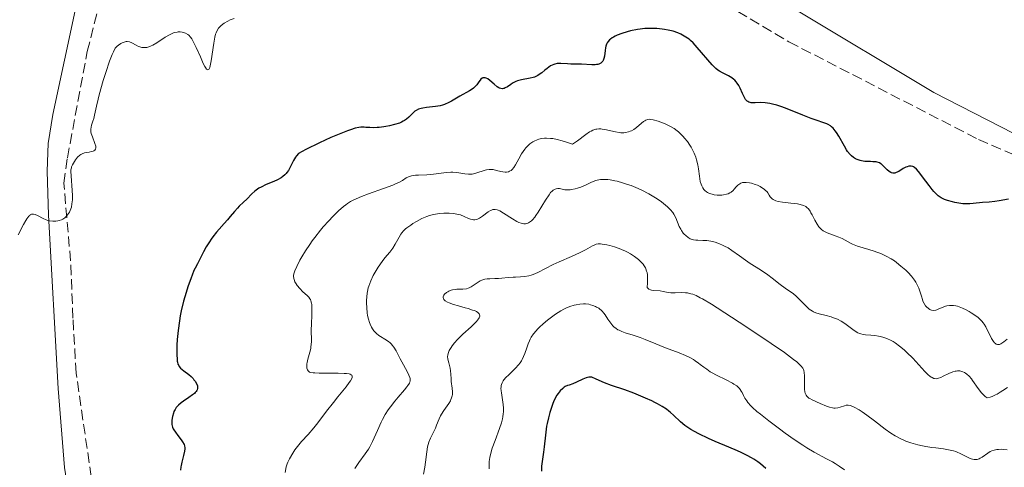
# Model space of a CAD drawing. Units: metres. Extents: x 629065 to 632549, y 4667158 to 4669535.
# Drawn here: x 631654 to 631821, y 4668017 to 4668093 of the extents above; entities that cross this region are included whole.
import ezdxf

# ---------------------------------------------------------------- set-up
doc = ezdxf.new("R2010")
doc.units = ezdxf.units.M
doc.header["$MEASUREMENT"] = 0
doc.linetypes.add('DGN Style 3', pattern=[2.435891, 1.739922, -0.695969])
for name, color, linetype, lineweight in [('Barranco lineal', 142, 'DGN Style 3', 13), ('Curva de nivel directora', 30, 'Continuous', 30), ('Curva de nivel intermedia', 30, 'Continuous', 0), ('Línea de cambio de uso (parcela vista)', 92, 'Continuous', 0)]:
    doc.layers.add(name, color=color, linetype=linetype, lineweight=lineweight)

msp = doc.modelspace()

# ---------------------------------------------------------------- linework, layer by layer
at = {"layer": 'Barranco lineal', "color": 142, "linetype": 'DGN Style 3', "lineweight": 13}
for points in [[(631672.29, 4668133.66, 342.06), (631675.69, 4668133.72, 342.06), (631677.79, 4668132.7, 342.11), (631680.39, 4668128.94, 342.3), (631682.32, 4668123.85, 342.58), (631683.62, 4668121.96, 342.74), (631684.15, 4668121.72, 342.78), (631686.83, 4668121.52, 342.78), (631689.99, 4668121.09, 343.97), (631695.84, 4668119.97, 343.97), (631713.89, 4668118.47, 344.28), (631724.31, 4668116.33, 344.68), (631731.48, 4668114.09, 344.91), (631741.21, 4668108.84, 345.87), (631755.19, 4668103.47, 346.74), (631769.57, 4668098.15, 347.07), (631774.04, 4668095.94, 347.07), (631784.8, 4668089.54, 347.06), (631816.99, 4668072.97, 348.39), (631827.49, 4668068.47, 348.72)], [(631692.23, 4667890.59, 354.3), (631692.5, 4667903.23, 352.87), (631691.82, 4667908.14, 352.45), (631686.21, 4667930.08, 351.2), (631678.78, 4667952.55, 349.77), (631671.26, 4667979.61, 348.9), (631668.92, 4667989.54, 348.58), (631668.63, 4667992.02, 348.47), (631668.78, 4667999.53, 348.12), (631668.44, 4668003.62, 348.1), (631667.67, 4668006.04, 348.1), (631663.69, 4668033.31, 346.76), (631663.16, 4668042.64, 345.72), (631662.75, 4668052.35, 345.95), (631661.6, 4668065.54, 344.49), (631662.21, 4668069.85, 344.12), (631665.59, 4668087.87, 343.25), (631668.05, 4668097.62, 343.09)]]:
    msp.add_polyline3d(points, dxfattribs=at)
at = {"layer": 'Curva de nivel directora', "color": 30, "linetype": 'Continuous', "lineweight": 30, "flags": 128}
for points, elevation in [([(631768.52, 4668089.36), (631768.1, 4668089.75), (631767.83, 4668089.97), (631767.29, 4668090.35), (631766.72, 4668090.69), (631766.42, 4668090.84), (631765.94, 4668091.05), (631765.16, 4668091.32), (631764.29, 4668091.53), (631763.67, 4668091.64), (631763.25, 4668091.7), (631762.38, 4668091.78), (631761.49, 4668091.82), (631761.03, 4668091.82), (631760.3, 4668091.79), (631759.52, 4668091.7), (631759.1, 4668091.63), (631757.91, 4668091.38), (631757.3, 4668091.23), (631756.42, 4668090.95), (631755.62, 4668090.65), (631755.28, 4668090.49), (631754.97, 4668090.32), (631754.78, 4668090.21), (631754.47, 4668089.98), (631754.33, 4668089.86), (631754.11, 4668089.61), (631753.93, 4668089.34), (631753.83, 4668089.16), (631753.7, 4668088.78), (631753.64, 4668088.54), (631753.57, 4668088.07), (631753.47, 4668087.12), (631753.38, 4668086.7), (631753.25, 4668086.38), (631753.17, 4668086.25), (631753.02, 4668086.07), (631752.83, 4668085.92), (631752.73, 4668085.85), (631752.49, 4668085.75), (631752.35, 4668085.71), (631752.13, 4668085.67), (631751.88, 4668085.65), (631751.34, 4668085.64), (631749.55, 4668085.76), (631748.75, 4668085.77), (631747.73, 4668085.76), (631747.2, 4668085.78), (631746.05, 4668085.86), (631745.45, 4668085.83), (631745.05, 4668085.77), (631744.85, 4668085.71), (631744.56, 4668085.6), (631744.27, 4668085.44), (631743.71, 4668085.03), (631743.33, 4668084.72), (631742.82, 4668084.29), (631742.55, 4668084.09), (631742.13, 4668083.82), (631741.91, 4668083.7), (631741.56, 4668083.55), (631741.33, 4668083.47), (631740.84, 4668083.34), (631739.38, 4668083.07), (631738.71, 4668082.9), (631738.41, 4668082.79), (631737.86, 4668082.51), (631737.53, 4668082.31), (631736.96, 4668081.92), (631736.6, 4668081.7), (631736.43, 4668081.63), (631736.33, 4668081.59), (631736.13, 4668081.56), (631735.84, 4668081.59), (631735.65, 4668081.66), (631735.52, 4668081.73), (631735.24, 4668081.92), (631734.72, 4668082.36), (631733.99, 4668082.99), (631733.65, 4668083.23), (631733.34, 4668083.39), (631733.2, 4668083.43), (631733.02, 4668083.45), (631732.77, 4668083.4), (631732.67, 4668083.34), (631732.46, 4668083.17), (631732.35, 4668083.05), (631732.11, 4668082.74), (631731.76, 4668082.25), (631731.55, 4668082.01), (631731.2, 4668081.65), (631731, 4668081.49), (631730.54, 4668081.2), (631728.9, 4668080.32), (631728.3, 4668079.97), (631727.45, 4668079.47), (631727.01, 4668079.23), (631726.3, 4668078.92), (631725.93, 4668078.8), (631725.55, 4668078.69), (631724.75, 4668078.54)], 350), ([(631813.01, 4668062.25), (631812.57, 4668062.35), (631811.74, 4668062.59), (631811.25, 4668062.77), (631811.01, 4668062.88), (631810.68, 4668063.06), (631810.18, 4668063.4), (631809.69, 4668063.86), (631809.43, 4668064.13), (631809.16, 4668064.45), (631808.61, 4668065.15), (631807.52, 4668066.63), (631807.05, 4668067.26), (631806.84, 4668067.52), (631806.47, 4668067.91), (631806.15, 4668068.18), (631805.95, 4668068.29), (631805.83, 4668068.35), (631805.59, 4668068.41), (631805.32, 4668068.42), (631805.18, 4668068.41), (631804.89, 4668068.33), (631804.68, 4668068.25), (631804.24, 4668068.01), (631803.46, 4668067.53), (631803.05, 4668067.33), (631802.78, 4668067.26), (631802.64, 4668067.24), (631802.44, 4668067.25), (631802.24, 4668067.3), (631802.11, 4668067.36), (631801.86, 4668067.52), (631801.49, 4668067.83), (631800.82, 4668068.51), (631800.55, 4668068.75), (631800.41, 4668068.84), (631800.19, 4668068.97), (631799.82, 4668069.09), (631799.6, 4668069.14), (631799.08, 4668069.19), (631798.66, 4668069.2), (631798.02, 4668069.21), (631797.68, 4668069.24), (631797.16, 4668069.31), (631796.9, 4668069.37), (631796.38, 4668069.54), (631796.13, 4668069.67), (631795.76, 4668069.9), (631795.42, 4668070.19), (631795.2, 4668070.42), (631794.78, 4668070.93), (631794.59, 4668071.21), (631794.22, 4668071.8), (631793.28, 4668073.5), (631792.88, 4668074.16), (631792.68, 4668074.44), (631792.3, 4668074.89), (631792.04, 4668075.13), (631791.86, 4668075.27), (631791.48, 4668075.5), (631791.24, 4668075.61), (631790.72, 4668075.8), (631789.41, 4668076.21), (631788.58, 4668076.5), (631787.14, 4668077.08), (631785.06, 4668077.96), (631784.07, 4668078.35), (631783.61, 4668078.52), (631782.77, 4668078.79), (631782.02, 4668078.98), (631781.57, 4668079.07), (631780.75, 4668079.18), (631779.94, 4668079.22), (631779.05, 4668079.19), (631778.66, 4668079.18), (631778.36, 4668079.2), (631778.22, 4668079.22), (631778.01, 4668079.28), (631777.82, 4668079.38), (631777.72, 4668079.45), (631777.54, 4668079.63), (631777.45, 4668079.75), (631777.32, 4668079.95), (631777.19, 4668080.2), (631776.92, 4668080.79), (631776.51, 4668081.68), (631776.27, 4668082.13), (631776, 4668082.54), (631775.86, 4668082.74), (631775.62, 4668083), (631775.46, 4668083.15), (631775.1, 4668083.43), (631774.56, 4668083.77), (631773.53, 4668084.27), (631772.99, 4668084.56), (631772.75, 4668084.72), (631772.38, 4668085.01), (631772.19, 4668085.19), (631771.76, 4668085.64), (631769.24, 4668088.6), (631768.52, 4668089.36)], 350), ([(631724.75, 4668078.54), (631723.22, 4668078.37), (631722.58, 4668078.29), (631722.3, 4668078.23), (631721.84, 4668078.09), (631721.46, 4668077.9), (631721.24, 4668077.75), (631720.85, 4668077.39), (631720.22, 4668076.74), (631719.81, 4668076.39), (631719.47, 4668076.16), (631719.28, 4668076.05), (631718.96, 4668075.89), (631718.61, 4668075.74), (631717.8, 4668075.48), (631716.93, 4668075.26), (631716.33, 4668075.15), (631715.95, 4668075.08), (631715.21, 4668075), (631714.84, 4668074.97), (631714.16, 4668074.95), (631713.58, 4668074.97), (631712.92, 4668075.02), (631712.62, 4668075.04), (631712.05, 4668075.04), (631711.73, 4668075), (631711.13, 4668074.86), (631710.33, 4668074.61), (631709.82, 4668074.43), (631708.08, 4668073.74), (631706.97, 4668073.27), (631705.03, 4668072.39), (631702.74, 4668071.26), (631701.46, 4668070.59), (631701.15, 4668070.21), (631700.97, 4668069.94), (631700.64, 4668069.39), (631700.07, 4668068.25), (631699.75, 4668067.71), (631699.51, 4668067.37), (631699.38, 4668067.21), (631699.16, 4668066.98), (631698.79, 4668066.66), (631698.51, 4668066.47), (631697.92, 4668066.13), (631697.28, 4668065.83), (631695.99, 4668065.29), (631695.11, 4668064.88), (631694.73, 4668064.67), (631694.49, 4668064.52), (631694.08, 4668064.21), (631693.56, 4668063.74), (631692.72, 4668062.85), (631692.14, 4668062.29), (631691.42, 4668061.64), (631691.09, 4668061.31), (631690.61, 4668060.76), (631689.88, 4668059.86), (631689.41, 4668059.32), (631688.85, 4668058.69), (631688, 4668057.75), (631687.56, 4668057.24), (631686.92, 4668056.43), (631686.62, 4668056.01), (631686.33, 4668055.58), (631685.81, 4668054.72), (631685.35, 4668053.87), (631684.6, 4668052.4), (631684.3, 4668051.83), (631683.92, 4668051.1), (631683.72, 4668050.7), (631683.4, 4668049.95), (631683.22, 4668049.5), (631682.67, 4668047.94), (631682.38, 4668047.01), (631681.95, 4668045.49), (631681.56, 4668043.86), (631681.39, 4668043.02), (631681.24, 4668042.18), (631681.02, 4668040.53), (631680.88, 4668038.98), (631680.83, 4668038.04), (631680.8, 4668036.47), (631680.84, 4668035.63), (631680.87, 4668035.31), (631680.91, 4668035.13), (631681, 4668034.82), (631681.12, 4668034.57), (631681.21, 4668034.42), (631681.45, 4668034.16), (631681.99, 4668033.71), (631682.83, 4668033.06), (631683.24, 4668032.7), (631683.57, 4668032.36), (631683.72, 4668032.18), (631683.92, 4668031.92), (631684.15, 4668031.52), (631684.29, 4668031.15), (631684.33, 4668030.97), (631684.33, 4668030.8), (631684.32, 4668030.69)], 350), ([(631822.09, 4668062.8), (631820.54, 4668062.53), (631819.8, 4668062.41), (631818.82, 4668062.3), (631817.68, 4668062.24), (631817.16, 4668062.2), (631815.56, 4668062.04), (631814.98, 4668062.02), (631814.67, 4668062.03), (631814.35, 4668062.05), (631813.69, 4668062.12), (631813.01, 4668062.25)], 350), ([(631780.88, 4668017.09), (631779.95, 4668017.87), (631779.5, 4668018.23), (631778.84, 4668018.69), (631778.45, 4668018.93), (631777.7, 4668019.33), (631776.7, 4668019.8), (631776.08, 4668020.08), (631774.58, 4668020.72), (631772.29, 4668021.69), (631771.12, 4668022.21), (631769.5, 4668022.98), (631768.78, 4668023.36), (631768.15, 4668023.72), (631767.78, 4668023.95), (631767.14, 4668024.4), (631766.36, 4668025.04), (631765.18, 4668026.17), (631764.68, 4668026.62), (631764.41, 4668026.84), (631763.99, 4668027.15), (631763.28, 4668027.62), (631762.47, 4668028.09), (631762.01, 4668028.33), (631761.51, 4668028.57), (631760.43, 4668029.07), (631759.26, 4668029.56), (631758.47, 4668029.87), (631756.9, 4668030.45), (631754.65, 4668031.22), (631753.44, 4668031.67), (631752.07, 4668032.25), (631751.3, 4668032.61), (631750.99, 4668032.61), (631750.78, 4668032.59), (631750.37, 4668032.5), (631749.77, 4668032.27), (631748.71, 4668031.75), (631748.09, 4668031.48), (631747.45, 4668031.27), (631747.16, 4668031.17), (631746.8, 4668031), (631746.63, 4668030.9), (631746.36, 4668030.7), (631745.95, 4668030.3), (631745.58, 4668029.82), (631745.39, 4668029.53), (631745.11, 4668029.04), (631744.83, 4668028.45), (631744.69, 4668028.12), (631744.34, 4668027.14), (631744.17, 4668026.59), (631743.94, 4668025.71), (631743.73, 4668024.77), (631743.64, 4668024.28), (631743.43, 4668022.76), (631743.2, 4668020.77), (631743.09, 4668019.87), (631742.87, 4668018.29), (631742.79, 4668017.5), (631742.76, 4668016.64)], 375), ([(631684.32, 4668030.69), (631684.26, 4668030.47), (631684.21, 4668030.37), (631684.09, 4668030.17), (631683.93, 4668029.98), (631683.79, 4668029.85), (631683.49, 4668029.59), (631682.85, 4668029.15), (631681.95, 4668028.56), (631681.55, 4668028.28), (631681.08, 4668027.88), (631680.84, 4668027.62), (631680.71, 4668027.46), (631680.5, 4668027.13), (631680.31, 4668026.76), (631680.22, 4668026.5), (631680.06, 4668025.95), (631679.97, 4668025.33), (631679.95, 4668025.01), (631679.97, 4668024.56), (631680.06, 4668024.14), (631680.18, 4668023.86), (631680.28, 4668023.67), (631680.56, 4668023.26), (631680.96, 4668022.73), (631681.54, 4668021.97), (631681.79, 4668021.61), (631682.03, 4668021.17), (631682.1, 4668020.95), (631682.15, 4668020.61), (631682.16, 4668020.43), (631682.11, 4668020.02), (631681.93, 4668019.3), (631681.63, 4668018.2), (631681.52, 4668017.64), (631681.48, 4668017.37), (631681.45, 4668016.85)], 350)]:
    msp.add_lwpolyline(points, dxfattribs=dict(at, elevation=elevation))
at = {"layer": 'Curva de nivel intermedia', "color": 30, "linetype": 'Continuous', "lineweight": 0, "flags": 128}
for points, elevation in [([(631690.52, 4668093.52), (631689.87, 4668093.26), (631689.48, 4668093.07), (631688.83, 4668092.68), (631688.63, 4668092.54), (631688.29, 4668092.27), (631688.04, 4668092.01), (631687.9, 4668091.84), (631687.67, 4668091.48), (631687.48, 4668091.07), (631687.39, 4668090.82), (631687.26, 4668090.33), (631687.07, 4668089.29), (631686.65, 4668086.3), (631686.48, 4668085.47), (631686.39, 4668085.17), (631686.29, 4668084.96), (631686.23, 4668084.86), (631686.09, 4668084.79), (631685.85, 4668084.92), (631685.68, 4668085.15), (631685.56, 4668085.36), (631685.3, 4668085.88), (631684.8, 4668086.99), (631684.11, 4668088.58), (631683.77, 4668089.28), (631683.49, 4668089.8), (631683.36, 4668090.02), (631683.15, 4668090.31), (631682.84, 4668090.65), (631682.67, 4668090.79), (631682.3, 4668091.01), (631681.92, 4668091.14), (631681.72, 4668091.19), (631681.39, 4668091.23), (631681.03, 4668091.22), (631680.84, 4668091.19), (631680.44, 4668091.1), (631680.24, 4668091.04), (631679.91, 4668090.91), (631679.57, 4668090.74), (631678.85, 4668090.32), (631677.4, 4668089.38), (631676.74, 4668088.99), (631676.43, 4668088.84), (631676.24, 4668088.76), (631675.87, 4668088.64), (631675.7, 4668088.6), (631675.37, 4668088.56), (631675.06, 4668088.57), (631674.86, 4668088.59), (631674.49, 4668088.69), (631674.29, 4668088.77), (631673.9, 4668088.96)], 345), ([(631673.9, 4668088.96), (631673.14, 4668089.36), (631672.74, 4668089.51), (631672.37, 4668089.57), (631672.17, 4668089.57), (631671.86, 4668089.5), (631671.5, 4668089.36), (631671.31, 4668089.26), (631670.9, 4668088.97), (631670.67, 4668088.79), (631670.3, 4668088.45), (631670.02, 4668087.85), (631669.81, 4668087.36), (631669.38, 4668086.24), (631668.73, 4668084.32), (631668.31, 4668082.99), (631667.6, 4668080.56), (631667.41, 4668079.81), (631667.14, 4668078.62), (631666.84, 4668077.08), (631666.71, 4668076.54), (631666.55, 4668076.04), (631666.33, 4668075.39), (631666.25, 4668075.06), (631666.2, 4668074.72), (631666.2, 4668074.54), (631666.22, 4668074.27), (631666.27, 4668073.99), (631666.45, 4668073.4), (631666.9, 4668072.28), (631667.04, 4668071.82), (631667.06, 4668071.63), (631667.06, 4668071.52), (631667.01, 4668071.33), (631666.85, 4668071.12), (631666.69, 4668071.02), (631666.57, 4668070.96), (631666.29, 4668070.89), (631665.92, 4668070.83), (631665.4, 4668070.75), (631665.12, 4668070.69), (631664.71, 4668070.53), (631664.51, 4668070.42), (631664.31, 4668070.28), (631663.94, 4668069.93), (631663.6, 4668069.52), (631663.41, 4668069.23), (631663.09, 4668068.68), (631662.93, 4668068.33), (631662.88, 4668068.16), (631662.81, 4668067.79), (631662.8, 4668067.51), (631662.83, 4668066.79), (631663.03, 4668064.32), (631663.07, 4668063.46), (631663.07, 4668063.06), (631663.06, 4668062.69), (631662.99, 4668062.04), (631662.88, 4668061.49), (631662.78, 4668061.17), (631662.54, 4668060.61), (631662.24, 4668060.14), (631662.07, 4668059.93), (631661.78, 4668059.65), (631661.43, 4668059.43), (631661.22, 4668059.34), (631660.83, 4668059.21), (631660.61, 4668059.16), (631660.27, 4668059.11), (631659.73, 4668059.1), (631659.18, 4668059.17), (631658.9, 4668059.23), (631658.63, 4668059.32), (631658.1, 4668059.55), (631657.15, 4668060.04), (631656.75, 4668060.22), (631656.44, 4668060.3), (631656.3, 4668060.3), (631656.1, 4668060.26), (631655.9, 4668060.16), (631655.8, 4668060.08), (631655.65, 4668059.94), (631655.33, 4668059.51), (631655.15, 4668059.23), (631654.77, 4668058.54), (631653.85, 4668056.78)], 345), ([(631761.74, 4668076.27), (631761.3, 4668076.37), (631761.09, 4668076.38), (631760.79, 4668076.35), (631760.47, 4668076.24), (631760.3, 4668076.15), (631760.12, 4668076.03), (631759.74, 4668075.72), (631758.89, 4668075.01), (631758.44, 4668074.68), (631758.04, 4668074.44), (631757.84, 4668074.35), (631757.52, 4668074.23), (631757.03, 4668074.12), (631756.78, 4668074.1), (631756.24, 4668074.1), (631755.95, 4668074.13), (631755.34, 4668074.23), (631753.53, 4668074.64), (631753.05, 4668074.72), (631752.82, 4668074.74), (631752.48, 4668074.75), (631752.15, 4668074.72), (631751.98, 4668074.69), (631751.64, 4668074.6), (631751.46, 4668074.53), (631751.2, 4668074.39), (631750.91, 4668074.23), (631750.31, 4668073.8), (631748.88, 4668072.72), (631748.03, 4668072.14), (631746.83, 4668072.58), (631746.26, 4668072.75), (631745.44, 4668072.96), (631744.67, 4668073.1), (631744.3, 4668073.15), (631743.6, 4668073.18), (631743.26, 4668073.16), (631742.78, 4668073.11), (631742.33, 4668073.01), (631742.05, 4668072.92), (631741.52, 4668072.69), (631741.27, 4668072.55), (631740.8, 4668072.22), (631740.37, 4668071.83), (631740.11, 4668071.54), (631739.94, 4668071.34), (631739.63, 4668070.9), (631739.38, 4668070.51), (631738.93, 4668069.69), (631738.36, 4668068.65), (631738.07, 4668068.21), (631737.77, 4668067.86), (631737.6, 4668067.72), (631737.35, 4668067.56), (631737.17, 4668067.49), (631736.79, 4668067.42), (631736.6, 4668067.41), (631736.22, 4668067.44), (631735.84, 4668067.51), (631735.13, 4668067.7), (631734.53, 4668067.84), (631734.26, 4668067.88), (631733.86, 4668067.88), (631733.44, 4668067.82), (631733.22, 4668067.77), (631731.6, 4668067.22), (631730.99, 4668067.09), (631730.68, 4668067.06), (631730.36, 4668067.05), (631729.72, 4668067.11), (631728.4, 4668067.33), (631727.72, 4668067.4), (631727.37, 4668067.4), (631726.65, 4668067.36), (631724.41, 4668067.05), (631723.27, 4668066.97), (631721.89, 4668066.91), (631721.33, 4668066.88), (631720.67, 4668066.79), (631720.34, 4668066.69), (631720.14, 4668066.62), (631719.77, 4668066.42), (631719.12, 4668066), (631718.63, 4668065.73), (631717.95, 4668065.41), (631717.52, 4668065.23), (631715.89, 4668064.61), (631713.36, 4668063.71), (631712.19, 4668063.27), (631711.3, 4668062.9), (631710.89, 4668062.71), (631710.33, 4668062.41), (631709.79, 4668062.08), (631709.52, 4668061.89), (631709.12, 4668061.58), (631708.26, 4668060.83), (631707.29, 4668059.88), (631706.61, 4668059.15), (631705.69, 4668058.11), (631705.23, 4668057.56)], 355), ([(631800.4, 4668053.58), (631799.73, 4668053.84), (631799.28, 4668054.01), (631798.37, 4668054.3), (631796.47, 4668054.86), (631795.9, 4668055.06), (631795.63, 4668055.18), (631795.37, 4668055.3), (631794.87, 4668055.58), (631793.85, 4668056.15), (631793.28, 4668056.4), (631792.64, 4668056.62), (631791.73, 4668056.92), (631791.28, 4668057.1), (631790.85, 4668057.32), (631790.64, 4668057.45), (631790.35, 4668057.68), (631790.08, 4668057.95), (631789.91, 4668058.15), (631789.6, 4668058.58), (631789.2, 4668059.26), (631788.74, 4668060.15), (631788.54, 4668060.53), (631788.4, 4668060.77), (631788.13, 4668061.16), (631787.86, 4668061.43), (631787.67, 4668061.57), (631787.54, 4668061.65), (631787.27, 4668061.77), (631786.72, 4668061.93), (631786.28, 4668062.01), (631785.15, 4668062.16), (631783.7, 4668062.32), (631782.98, 4668062.45), (631782.56, 4668062.57), (631782.37, 4668062.64), (631782.12, 4668062.76), (631781.93, 4668062.91), (631781.82, 4668063.01), (631781.63, 4668063.25), (631781.47, 4668063.51), (631781.23, 4668063.89), (631781.08, 4668064.09), (631780.79, 4668064.38), (631780.61, 4668064.53), (631780.16, 4668064.82), (631779.93, 4668064.95), (631779.44, 4668065.18), (631779.04, 4668065.33), (631778.43, 4668065.52), (631778.13, 4668065.58), (631777.56, 4668065.66), (631777.29, 4668065.67), (631776.93, 4668065.63), (631776.62, 4668065.54), (631776.44, 4668065.44), (631776.13, 4668065.21), (631775.85, 4668064.92), (631775.5, 4668064.5), (631775.31, 4668064.3), (631774.98, 4668064.02), (631774.79, 4668063.9), (631774.46, 4668063.75), (631774.22, 4668063.67), (631773.69, 4668063.56), (631773.41, 4668063.53), (631772.85, 4668063.51), (631772.6, 4668063.53), (631772.11, 4668063.58), (631771.76, 4668063.65), (631771.28, 4668063.8), (631770.98, 4668063.95), (631770.8, 4668064.06), (631770.49, 4668064.32), (631770.37, 4668064.46), (631770.15, 4668064.77), (631769.98, 4668065.11), (631769.89, 4668065.35), (631769.75, 4668065.85), (631769.6, 4668066.73), (631769.44, 4668067.99), (631769.33, 4668068.64), (631769.11, 4668069.52), (631768.96, 4668069.97), (631768.69, 4668070.64), (631768.37, 4668071.31), (631768.18, 4668071.64), (631767.98, 4668071.97), (631767.55, 4668072.6), (631767.07, 4668073.2), (631766.85, 4668073.45), (631766.39, 4668073.92), (631766.05, 4668074.23), (631765.79, 4668074.44), (631765.28, 4668074.81), (631764.77, 4668075.12), (631764.43, 4668075.3), (631763.76, 4668075.6), (631763.03, 4668075.88), (631762.57, 4668076.04), (631761.74, 4668076.27)], 355), ([(631795.64, 4668040.68), (631794.54, 4668041.55), (631793.96, 4668041.96), (631793.66, 4668042.14), (631793.04, 4668042.45), (631792.4, 4668042.7), (631791.97, 4668042.84), (631791.13, 4668043.06), (631789.94, 4668043.34), (631789.37, 4668043.53), (631789, 4668043.69), (631788.81, 4668043.79), (631788.54, 4668043.96), (631788.26, 4668044.16), (631787.73, 4668044.64), (631786.71, 4668045.7), (631786.23, 4668046.18), (631786.01, 4668046.38), (631785.57, 4668046.73), (631784.17, 4668047.7), (631783.33, 4668048.35), (631781.98, 4668049.4), (631781.21, 4668049.97), (631779.95, 4668050.82), (631778.24, 4668051.93), (631777.44, 4668052.46), (631776.4, 4668053.22), (631775.13, 4668054.13), (631774.47, 4668054.54), (631773.85, 4668054.87), (631773.52, 4668055.03), (631773.03, 4668055.24), (631772.28, 4668055.51), (631771.54, 4668055.7), (631771.18, 4668055.76), (631770.83, 4668055.8), (631770.17, 4668055.83), (631769.35, 4668055.84), (631768.98, 4668055.87), (631768.61, 4668055.92), (631768.44, 4668055.96), (631768.19, 4668056.05), (631768.02, 4668056.12), (631767.71, 4668056.3), (631767.28, 4668056.64), (631767.02, 4668056.9), (631766.86, 4668057.08), (631766.57, 4668057.48), (631766.43, 4668057.72), (631766.18, 4668058.19), (631765.56, 4668059.65), (631765.26, 4668060.26), (631765.07, 4668060.56), (631764.69, 4668061.04), (631764.18, 4668061.55), (631763.86, 4668061.83), (631763.18, 4668062.36), (631762.78, 4668062.64), (631762.12, 4668063.07), (631761.02, 4668063.72), (631759.81, 4668064.34), (631759.17, 4668064.64), (631757.99, 4668065.12), (631757.39, 4668065.34), (631756.5, 4668065.62), (631755.64, 4668065.86), (631755.22, 4668065.96), (631754.42, 4668066.1), (631754.05, 4668066.15), (631753.52, 4668066.18), (631753.05, 4668066.18), (631752.76, 4668066.15), (631752.23, 4668066.06), (631751.98, 4668065.99), (631751.53, 4668065.83), (631751.12, 4668065.65), (631750.6, 4668065.39), (631750.34, 4668065.26), (631749.46, 4668064.89), (631748.88, 4668064.69), (631748.51, 4668064.59), (631747.86, 4668064.44), (631747.65, 4668064.41), (631747.27, 4668064.39), (631746.94, 4668064.4), (631746.73, 4668064.43), (631746.29, 4668064.53), (631745.8, 4668064.64), (631745.53, 4668064.65), (631745.24, 4668064.59), (631745.08, 4668064.54), (631744.76, 4668064.34), (631744.59, 4668064.2), (631744.32, 4668063.93), (631744.04, 4668063.58), (631743.45, 4668062.68), (631742.22, 4668060.64), (631741.81, 4668060.03), (631741.62, 4668059.76), (631741.23, 4668059.31), (631741.04, 4668059.14)], 360), ([(631741.04, 4668059.14), (631740.75, 4668058.92), (631740.56, 4668058.82), (631740.44, 4668058.76), (631740.18, 4668058.68), (631740.05, 4668058.66), (631739.78, 4668058.65), (631739.51, 4668058.69), (631739.32, 4668058.73), (631738.92, 4668058.87), (631738.56, 4668059.04), (631737.81, 4668059.47), (631736.32, 4668060.45), (631735.68, 4668060.83), (631735.4, 4668060.96), (631735.23, 4668061.02), (631734.91, 4668061.09), (631734.77, 4668061.09), (631734.5, 4668061.06), (631734.24, 4668060.97), (631734.07, 4668060.88), (631733.7, 4668060.65), (631732.75, 4668059.94), (631732.23, 4668059.61), (631731.89, 4668059.45), (631731.71, 4668059.39), (631731.46, 4668059.34), (631731.2, 4668059.33), (631731.04, 4668059.35), (631730.7, 4668059.43), (631730.36, 4668059.57), (631729.62, 4668059.9), (631728.98, 4668060.14), (631728.63, 4668060.24), (631727.87, 4668060.38), (631727.07, 4668060.45), (631726.53, 4668060.46), (631726.17, 4668060.45), (631725.47, 4668060.41), (631725.1, 4668060.36), (631724.39, 4668060.24), (631723.72, 4668060.06), (631723.29, 4668059.91), (631722.44, 4668059.56), (631721.5, 4668059.06), (631720.91, 4668058.69), (631720.54, 4668058.44), (631719.89, 4668057.95), (631719.68, 4668057.77), (631719.33, 4668057.43), (631719.04, 4668057.1), (631718.87, 4668056.87), (631718.58, 4668056.4), (631717.91, 4668055.17), (631717.5, 4668054.52), (631716.99, 4668053.85), (631716.15, 4668052.84), (631715.67, 4668052.23), (631714.99, 4668051.26), (631714.65, 4668050.71), (631714.18, 4668049.86), (631713.76, 4668048.97), (631713.58, 4668048.51), (631713.43, 4668048.06), (631713.34, 4668047.76), (631713.2, 4668047.15), (631713.15, 4668046.85), (631713.07, 4668046.24), (631713.03, 4668045.63), (631713.03, 4668045.21), (631713.06, 4668044.37), (631713.15, 4668043.52), (631713.22, 4668043.1), (631713.36, 4668042.48), (631713.54, 4668041.88), (631713.65, 4668041.6), (631713.89, 4668041.07), (631714.04, 4668040.83), (631714.28, 4668040.49), (631714.54, 4668040.2), (631714.74, 4668040.02), (631715.15, 4668039.71), (631716.43, 4668038.9), (631716.82, 4668038.62), (631717.01, 4668038.47), (631717.26, 4668038.23), (631717.41, 4668038.05), (631717.69, 4668037.68), (631718.06, 4668037.06), (631718.74, 4668035.73), (631719.29, 4668034.71), (631719.98, 4668033.48), (631720.24, 4668032.97), (631720.39, 4668032.58), (631720.43, 4668032.41), (631720.46, 4668032.16), (631720.43, 4668031.92), (631720.4, 4668031.8), (631720.33, 4668031.61), (631720.08, 4668031.2), (631719.91, 4668030.96)], 360), ([(631705.23, 4668057.56), (631704.25, 4668056.34), (631703.8, 4668055.74), (631703.38, 4668055.15), (631702.64, 4668054.05), (631702.04, 4668053.05), (631701.7, 4668052.45), (631701.18, 4668051.42), (631700.84, 4668050.65), (631700.73, 4668050.34), (631700.65, 4668049.93), (631700.64, 4668049.75), (631700.68, 4668049.38), (631700.73, 4668049.2), (631700.88, 4668048.82), (631701.1, 4668048.43), (631701.27, 4668048.17), (631701.68, 4668047.66), (631702.22, 4668047.12), (631702.93, 4668046.47), (631703.22, 4668046.17), (631703.42, 4668045.91), (631703.5, 4668045.77), (631703.6, 4668045.56), (631703.7, 4668045.17), (631703.73, 4668044.94), (631703.76, 4668044.38), (631703.74, 4668043.26), (631703.66, 4668041.53), (631703.64, 4668040.7), (631703.67, 4668038.71), (631703.64, 4668038.11), (631703.6, 4668037.81), (631703.55, 4668037.5), (631703.4, 4668036.87), (631703.07, 4668035.64), (631702.94, 4668035.11), (631702.9, 4668034.88), (631702.87, 4668034.47), (631702.9, 4668034.14), (631702.95, 4668033.96), (631703, 4668033.86), (631703.12, 4668033.68), (631703.27, 4668033.54), (631703.37, 4668033.48), (631703.57, 4668033.41), (631703.98, 4668033.34), (631704.26, 4668033.32), (631704.99, 4668033.29), (631708.2, 4668033.29), (631709.21, 4668033.26), (631709.62, 4668033.22), (631710.06, 4668033.15), (631710.23, 4668033.11), (631710.42, 4668033.03), (631710.52, 4668032.96), (631710.61, 4668032.79), (631710.6, 4668032.57), (631710.54, 4668032.4), (631710.29, 4668031.97), (631710.08, 4668031.68), (631709.56, 4668030.99), (631708.17, 4668029.29), (631707.4, 4668028.33), (631706.24, 4668026.81), (631704.75, 4668024.85), (631704.06, 4668023.98), (631703.11, 4668022.88), (631702.01, 4668021.67), (631701.52, 4668021.11), (631700.88, 4668020.26), (631700.51, 4668019.71), (631699.93, 4668018.72), (631699.65, 4668018.17), (631699.54, 4668017.89), (631699.4, 4668017.4), (631699.21, 4668016.43)], 355), ([(631769.02, 4668046.45), (631768.45, 4668046.68), (631768.13, 4668046.78), (631767.55, 4668046.9), (631767.24, 4668046.94), (631766.63, 4668046.96), (631765.49, 4668046.93), (631764.98, 4668046.93), (631764.75, 4668046.95), (631764.3, 4668047.01), (631763.42, 4668047.18), (631762.93, 4668047.24), (631761.83, 4668047.33), (631761.47, 4668047.39), (631761.3, 4668047.43), (631761, 4668047.56), (631760.87, 4668047.65), (631760.71, 4668047.81), (631760.79, 4668048.65), (631760.8, 4668049.15), (631760.8, 4668049.45), (631760.75, 4668050), (631760.69, 4668050.37), (631760.63, 4668050.59), (631760.49, 4668050.99), (631760.41, 4668051.17), (631760.23, 4668051.5), (631760.01, 4668051.79), (631759.86, 4668051.97), (631759.53, 4668052.3), (631759.23, 4668052.57), (631758.58, 4668053.07), (631757.88, 4668053.53), (631757.38, 4668053.81), (631757.04, 4668053.98), (631756.35, 4668054.3), (631755.95, 4668054.46), (631755.15, 4668054.73), (631754.37, 4668054.95), (631753.89, 4668055.07), (631753.06, 4668055.21), (631752.8, 4668055.23), (631752.38, 4668055.23), (631752.03, 4668055.17), (631751.82, 4668055.1), (631751.43, 4668054.91), (631750.23, 4668054.2), (631749.24, 4668053.7), (631747.88, 4668053.11), (631745.79, 4668052.21), (631744.77, 4668051.73), (631742.14, 4668050.38), (631741.37, 4668050.05), (631741, 4668049.92), (631740.63, 4668049.82), (631739.9, 4668049.69), (631739.21, 4668049.63), (631738.34, 4668049.61), (631737.93, 4668049.59), (631737.08, 4668049.52), (631736, 4668049.39), (631735.44, 4668049.36), (631734.82, 4668049.35), (631733.98, 4668049.33), (631733.55, 4668049.3), (631733.14, 4668049.23), (631732.94, 4668049.18), (631732.65, 4668049.08), (631732.37, 4668048.96), (631731.85, 4668048.64), (631731.18, 4668048.16), (631730.84, 4668047.95), (631730.49, 4668047.77), (631730.3, 4668047.7), (631730.01, 4668047.63), (631729.4, 4668047.56), (631728.97, 4668047.54), (631728.39, 4668047.52), (631728.09, 4668047.49), (631727.65, 4668047.42), (631727.43, 4668047.36), (631727.04, 4668047.21), (631726.86, 4668047.12), (631726.61, 4668046.97), (631726.3, 4668046.7), (631726.15, 4668046.51), (631726.1, 4668046.41), (631726.06, 4668046.25), (631726.06, 4668046.05), (631726.09, 4668045.94), (631726.18, 4668045.79), (631726.33, 4668045.64), (631726.42, 4668045.56), (631726.79, 4668045.35), (631727.09, 4668045.21), (631727.82, 4668044.95), (631728.64, 4668044.7), (631729.78, 4668044.39), (631730.32, 4668044.24), (631731.05, 4668044.01), (631731.36, 4668043.9)], 365), ([(631821.89, 4668039.08), (631821.31, 4668038.61), (631820.96, 4668038.36), (631820.79, 4668038.27), (631820.56, 4668038.18), (631820.33, 4668038.14), (631820.22, 4668038.15), (631820, 4668038.23), (631819.89, 4668038.3), (631819.73, 4668038.45), (631819.56, 4668038.66), (631819.23, 4668039.19), (631818.24, 4668041.15), (631817.96, 4668041.63), (631817.82, 4668041.84), (631817.6, 4668042.13), (631817.2, 4668042.53), (631816.97, 4668042.73), (631816.41, 4668043.15), (631815.78, 4668043.55), (631815.44, 4668043.76), (631814.89, 4668044.06), (631814.31, 4668044.33), (631814.02, 4668044.45), (631813.44, 4668044.64), (631813.16, 4668044.71), (631812.75, 4668044.78), (631812.36, 4668044.79), (631812.11, 4668044.78), (631811.64, 4668044.7), (631811.42, 4668044.64), (631811, 4668044.5), (631810.27, 4668044.19), (631809.96, 4668044.06), (631809.75, 4668044), (631809.38, 4668043.94), (631809.05, 4668043.97), (631808.86, 4668044.03), (631808.74, 4668044.09), (631808.51, 4668044.24), (631808.18, 4668044.55), (631808.02, 4668044.74), (631807.79, 4668045.1), (631807.58, 4668045.53), (631807.48, 4668045.78), (631807.3, 4668046.36), (631807.02, 4668047.23), (631806.86, 4668047.7), (631806.54, 4668048.4), (631806.35, 4668048.76), (631806.13, 4668049.1), (631805.62, 4668049.77), (631805.04, 4668050.39), (631804.64, 4668050.78), (631803.84, 4668051.48), (631803.09, 4668052.07), (631802.73, 4668052.33), (631802.19, 4668052.68), (631801.34, 4668053.15), (631800.4, 4668053.58)], 355), ([(631821.9, 4668020.28), (631821.33, 4668020.34), (631820.99, 4668020.36), (631820.39, 4668020.35), (631820.12, 4668020.32), (631819.66, 4668020.23), (631819.26, 4668020.1), (631819.02, 4668019.99), (631818.58, 4668019.73), (631817.62, 4668019.05), (631817.29, 4668018.85), (631817.12, 4668018.77), (631816.77, 4668018.66), (631816.58, 4668018.63), (631816.3, 4668018.63), (631815.99, 4668018.68), (631815.78, 4668018.74), (631815.35, 4668018.92), (631813.92, 4668019.64), (631813.41, 4668019.88), (631813.15, 4668019.98), (631812.75, 4668020.11), (631811.93, 4668020.3), (631811.05, 4668020.44), (631809.77, 4668020.59), (631809.06, 4668020.68), (631808.05, 4668020.85), (631807.52, 4668020.95), (631806.72, 4668021.13), (631805.49, 4668021.48), (631804.69, 4668021.76), (631804.3, 4668021.92), (631803.73, 4668022.18), (631803.18, 4668022.46), (631802.83, 4668022.67), (631802.14, 4668023.1), (631801.18, 4668023.8), (631799.36, 4668025.22), (631798.06, 4668026.18), (631797.25, 4668026.73), (631796.75, 4668027.04), (631795.9, 4668027.52), (631795.64, 4668027.65), (631795.2, 4668027.81), (631794.85, 4668027.87), (631794.64, 4668027.87), (631794.51, 4668027.85), (631794.24, 4668027.77), (631793.53, 4668027.51), (631793.12, 4668027.4), (631792.68, 4668027.34), (631792.44, 4668027.35), (631792.2, 4668027.38), (631791.7, 4668027.5), (631791.18, 4668027.69), (631790.13, 4668028.14), (631788.73, 4668028.76), (631788.35, 4668028.97), (631788.19, 4668029.07), (631787.94, 4668029.28), (631787.84, 4668029.39), (631787.71, 4668029.58), (631787.57, 4668029.92), (631787.52, 4668030.12), (631787.46, 4668030.59), (631787.45, 4668031.49), (631787.45, 4668032.81), (631787.4, 4668033.42), (631787.33, 4668033.73), (631787.27, 4668033.89), (631787.16, 4668034.12), (631786.88, 4668034.49), (631786.44, 4668034.93), (631786.15, 4668035.19), (631785.59, 4668035.63), (631784.03, 4668036.77), (631781.8, 4668038.32), (631780.05, 4668039.51), (631776.36, 4668041.97), (631772.63, 4668044.37), (631771.66, 4668044.98), (631770.12, 4668045.88), (631769.71, 4668046.1), (631769.02, 4668046.45)], 365), ([(631769.46, 4668035), (631768.89, 4668035.41), (631768.59, 4668035.6), (631768.09, 4668035.88), (631767.21, 4668036.3), (631766.14, 4668036.73), (631764.46, 4668037.36), (631763.56, 4668037.71), (631762.18, 4668038.28), (631760.36, 4668039.02), (631759.51, 4668039.35), (631758.33, 4668039.73), (631756.99, 4668040.15), (631756.42, 4668040.36), (631755.96, 4668040.56), (631755.75, 4668040.67), (631755.46, 4668040.85), (631755.06, 4668041.17), (631754.88, 4668041.35), (631754.54, 4668041.75), (631754.05, 4668042.47), (631753.6, 4668043.17), (631753.34, 4668043.5), (631753.06, 4668043.82), (631752.91, 4668043.96), (631752.66, 4668044.17), (631752.49, 4668044.3), (631752.11, 4668044.52), (631751.92, 4668044.62), (631751.51, 4668044.79), (631751.09, 4668044.91), (631750.8, 4668044.98), (631750.23, 4668045.05), (631749.91, 4668045.06), (631749.29, 4668045.02), (631748.68, 4668044.91), (631748.3, 4668044.81), (631747.56, 4668044.58), (631746.89, 4668044.3), (631746.55, 4668044.14), (631746.04, 4668043.86), (631745.16, 4668043.3), (631744.25, 4668042.63), (631743.77, 4668042.26), (631743.06, 4668041.66), (631742.4, 4668041.07), (631742.1, 4668040.78), (631741.84, 4668040.5), (631741.39, 4668039.95), (631741.03, 4668039.42), (631740.83, 4668039.05), (631740.71, 4668038.79), (631740.48, 4668038.24), (631740.25, 4668037.57), (631739.91, 4668036.6), (631739.71, 4668036.11), (631739.47, 4668035.63), (631739.34, 4668035.39), (631739.13, 4668035.05), (631738.88, 4668034.72), (631738.34, 4668034.11), (631737.95, 4668033.73), (631737.2, 4668033.03), (631736.71, 4668032.56), (631736.37, 4668032.16), (631736.23, 4668031.97), (631736.07, 4668031.67), (631735.96, 4668031.35), (631735.92, 4668031.19), (631735.89, 4668030.92), (631735.88, 4668030.73), (631735.9, 4668030.31), (631735.94, 4668029.96), (631736.07, 4668029.17), (631736.24, 4668027.99), (631736.29, 4668027.35), (631736.29, 4668026.7), (631736.27, 4668026.37), (631736.21, 4668025.88), (631736.14, 4668025.55), (631735.98, 4668024.88), (631735.65, 4668023.88), (631734.87, 4668021.88), (631734.4, 4668020.57), (631734.2, 4668019.92), (631733.98, 4668018.96), (631733.89, 4668018.32), (631733.86, 4668018.01), (631733.85, 4668017.54), (631733.87, 4668017.07)], 370), ([(631731.36, 4668043.9), (631731.73, 4668043.73), (631731.92, 4668043.61), (631732.02, 4668043.53), (631732.18, 4668043.37), (631732.25, 4668043.25), (631732.28, 4668042.98), (631732.19, 4668042.7), (631732.06, 4668042.5), (631731.7, 4668042.05), (631731.43, 4668041.77), (631730.81, 4668041.17), (631729.42, 4668039.89), (631728.78, 4668039.27), (631728.49, 4668038.98), (631728, 4668038.43), (631727.61, 4668037.94), (631727.4, 4668037.64), (631727.09, 4668037.11), (631726.94, 4668036.78), (631726.89, 4668036.62), (631726.83, 4668036.32), (631726.82, 4668036.11), (631726.87, 4668035.65), (631727.01, 4668035.03), (631727.23, 4668034.11), (631727.31, 4668033.68), (631727.36, 4668033.1), (631727.39, 4668032.33), (631727.44, 4668031.88), (631727.61, 4668030.75), (631727.65, 4668030.11), (631727.62, 4668029.67), (631727.59, 4668029.45), (631727.5, 4668029.12), (631727.38, 4668028.79), (631727.28, 4668028.58), (631727.03, 4668028.15), (631726.75, 4668027.74), (631726.17, 4668026.93), (631725.77, 4668026.35), (631725.61, 4668026.07), (631725.35, 4668025.53), (631724.95, 4668024.47), (631724.74, 4668023.95), (631723.89, 4668022.24), (631723.62, 4668021.57), (631723.51, 4668021.2), (631723.42, 4668020.8), (631723.27, 4668019.96), (631723.07, 4668018.18), (631722.96, 4668017.33), (631722.74, 4668016.17)], 365), ([(631821.92, 4668030.88), (631821.16, 4668030.34), (631820.7, 4668030.04), (631820.19, 4668029.74), (631819.92, 4668029.6), (631819.32, 4668029.34), (631819.01, 4668029.22), (631818.51, 4668029.08), (631818.16, 4668029.34), (631817.93, 4668029.54), (631817.52, 4668029.97), (631816.95, 4668030.67), (631816.01, 4668032.02), (631815.81, 4668032.3), (631815.41, 4668032.76), (631815.04, 4668033.11), (631814.81, 4668033.29), (631814.65, 4668033.39), (631814.34, 4668033.54), (631813.99, 4668033.64), (631813.82, 4668033.67), (631813.45, 4668033.68), (631813.19, 4668033.65), (631813.02, 4668033.61), (631812.65, 4668033.5), (631811.97, 4668033.22), (631811.03, 4668032.76), (631810.6, 4668032.56), (631810.24, 4668032.42), (631810.06, 4668032.38), (631809.81, 4668032.35), (631809.54, 4668032.37), (631809.41, 4668032.41), (631809.12, 4668032.53), (631808.97, 4668032.62), (631808.72, 4668032.8), (631808.46, 4668033.02), (631807.88, 4668033.59), (631805.83, 4668035.83), (631804.85, 4668036.82), (631804.36, 4668037.27), (631803.61, 4668037.9), (631802.88, 4668038.43), (631802.52, 4668038.66), (631802.16, 4668038.86), (631801.45, 4668039.18), (631800.76, 4668039.41), (631800.3, 4668039.53), (631800, 4668039.59), (631799.39, 4668039.67), (631798.72, 4668039.73), (631797.84, 4668039.82), (631797.42, 4668039.88), (631797, 4668039.98), (631796.8, 4668040.04), (631796.5, 4668040.16), (631796.21, 4668040.31), (631795.64, 4668040.68)], 360), ([(631794.25, 4668016.88), (631793.35, 4668017.5), (631792.68, 4668017.93), (631792.18, 4668018.22), (631791.2, 4668018.76), (631789.07, 4668019.9), (631787.83, 4668020.63), (631787.15, 4668021.07), (631785.69, 4668022.04), (631784.18, 4668023.1), (631783.2, 4668023.82), (631781.4, 4668025.17), (631779.95, 4668026.31), (631779.37, 4668026.8), (631778.64, 4668027.46), (631778.34, 4668027.76), (631777.84, 4668028.31), (631777.64, 4668028.57), (631777.32, 4668029.06), (631777.08, 4668029.51), (631776.83, 4668030.03), (631776.71, 4668030.26), (631776.53, 4668030.54), (631776.43, 4668030.67), (631776.26, 4668030.86), (631775.93, 4668031.15), (631775.47, 4668031.44), (631775.19, 4668031.6), (631774.13, 4668032.14), (631772.51, 4668032.94), (631771.76, 4668033.34), (631771.43, 4668033.54), (631770.84, 4668033.94), (631770.34, 4668034.31), (631769.75, 4668034.78), (631769.46, 4668035)], 370), ([(631719.91, 4668030.96), (631719.48, 4668030.44), (631718.41, 4668029.2), (631717.83, 4668028.52), (631717.09, 4668027.55), (631716.73, 4668027.05), (631716.22, 4668026.25), (631715.74, 4668025.41), (631715.52, 4668024.97), (631714.9, 4668023.57), (631714.36, 4668022.3), (631714.07, 4668021.68), (631713.61, 4668020.78), (631713.35, 4668020.36), (631712.82, 4668019.57), (631711.74, 4668018.11), (631711.27, 4668017.43), (631711.07, 4668017.09)], 360)]:
    msp.add_lwpolyline(points, dxfattribs=dict(at, elevation=elevation))
at = {"layer": 'Línea de cambio de uso (parcela vista)', "color": 92, "linetype": 'Continuous', "lineweight": 0}
for points in [[(631665.54, 4668104.15, 343.12), (631659.72, 4668077.19, 344.25), (631658.96, 4668072.25, 344.29), (631658.79, 4668067.59, 344.87), (631659.02, 4668060.1, 345.2), (631660.65, 4668030.71, 346.36), (631661.7, 4668017.26, 347.16), (631664.85, 4667997.54, 347.89), (631666.91, 4667982.69, 348.61), (631672.09, 4667957.82, 349.17), (631674.21, 4667950.63, 349.68), (631675.98, 4667945.94, 349.81), (631680.25, 4667938, 350.19), (631684.9, 4667925.96, 351.03), (631687.15, 4667918.59, 351.77), (631688.96, 4667911.18, 352.3), (631689.85, 4667903.79, 352.95), (631690.19, 4667895.85, 353.41), (631689.95, 4667890.88, 353.71), (631689.39, 4667885.93, 354.33), (631688.71, 4667883.25, 354.5), (631688.66, 4667872.07, 354.59)], [(631823.04, 4668073.97, 348.14), (631809.42, 4668080.94, 347.44), (631785.8, 4668095.1, 346.61)]]:
    msp.add_polyline3d(points, dxfattribs=at)

doc.saveas('drawing.dxf')
